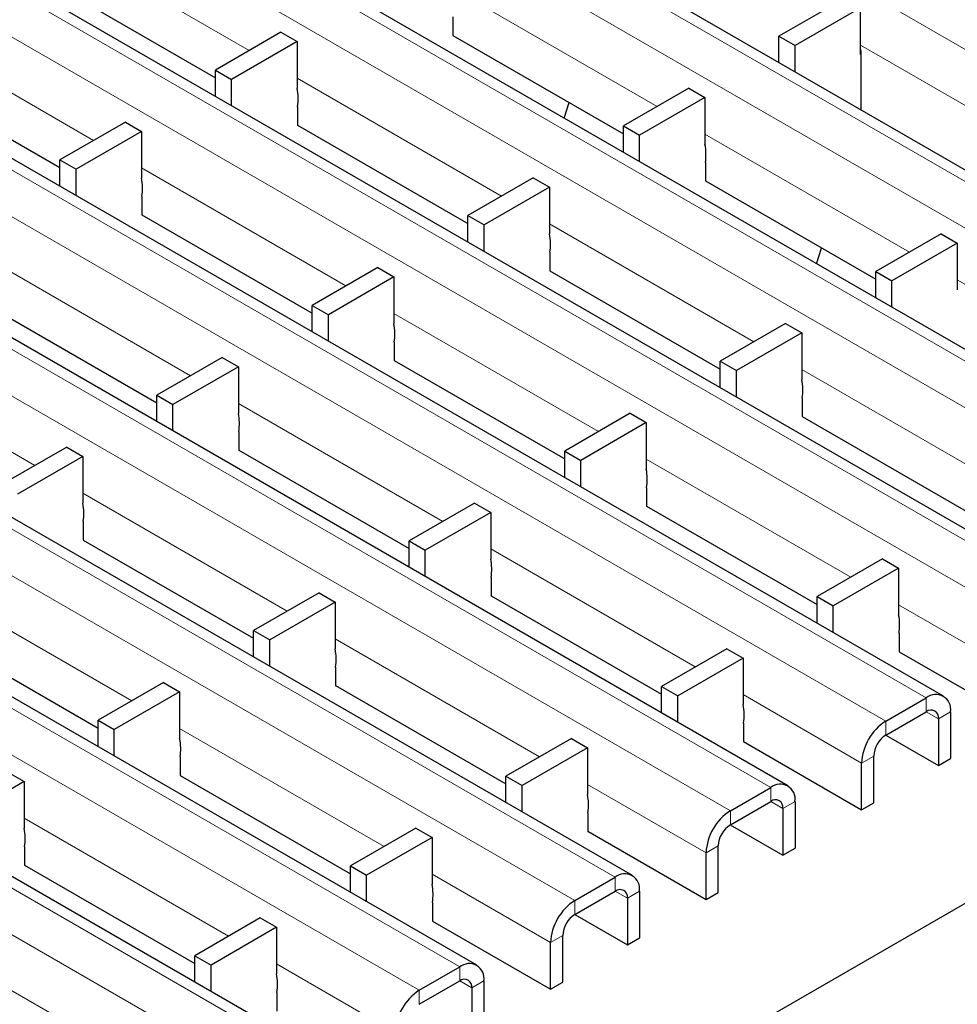
# Model space of a CAD drawing. Units: millimetres. Extents: x 0 to 420, y 0 to 297.
# Drawn here: x 185 to 202, y 27 to 44 of the extents above; entities that cross this region are included whole.
import ezdxf

# ---------------------------------------------------------------- set-up
doc = ezdxf.new("R2010")
doc.units = ezdxf.units.MM

msp = doc.modelspace()

# ---------------------------------------------------------------- linework, layer by layer
at = {"color": 8, "linetype": 'Continuous', "lineweight": 18}
for p, q in [((70.1342, 119.8805), (211.4142, 38.3214)), ((68.1303, 118.7237), (209.4103, 37.1645)), ((67.4232, 118.3155), (208.7031, 36.7563)), ((65.4092, 117.1529), (206.6892, 35.5937)), ((64.7021, 116.7447), (205.9821, 35.1855)), ((62.6881, 115.582), (203.9681, 34.0228)), ((61.981, 115.1738), (203.261, 33.6146)), ((59.9671, 114.0112), (201.247, 32.452)), ((59.2599, 113.6029), (200.5399, 32.0438)), ((57.246, 112.4403), (198.5259, 30.8811)), ((56.5389, 112.0321), (197.8188, 30.4729)), ((54.5249, 110.8695), (195.8048, 29.3103)), ((53.8178, 110.4612), (195.0977, 28.9021)), ((51.8038, 109.2986), (193.0837, 27.7394)), ((51.0967, 108.8904), (192.3766, 27.3312)), ((49.0827, 107.7278), (190.3626, 26.1686)), ((48.3756, 107.3195), (189.6555, 25.7604)), ((185.8231, 45.8432), (189.4003, 43.7781)), ((192.9594, 44.8652), (196.5366, 42.8002)), ((183.1021, 44.2724), (186.6792, 42.2073)), ((200.0956, 43.8757), (203.6628, 41.8164)), ((190.2383, 43.2944), (193.8155, 41.2293)), ((197.3746, 42.3164), (200.9517, 40.2513)), ((187.5172, 41.7235), (191.0944, 39.6585)), ((194.6535, 40.7455), (198.2307, 38.6805)), ((184.7961, 40.1527), (188.3733, 38.0876)), ((201.7898, 39.7676), (205.3669, 37.7025)), ((191.9324, 39.1747), (195.5096, 37.1096)), ((182.0751, 38.5818), (185.6522, 36.5168)), ((199.0687, 38.1967), (202.6458, 36.1317)), ((189.2113, 37.6038), (192.7885, 35.5388)), ((196.3476, 36.6259), (199.9247, 34.5608)), ((186.4902, 36.033), (190.0674, 33.9679)), ((193.6265, 35.055), (197.2037, 32.99)), ((183.7691, 34.4621), (187.3463, 32.3971)), ((200.7628, 34.077), (202.8367, 32.8798)), ((190.9054, 33.4842), (194.4826, 31.4191)), ((198.0417, 32.5062), (200.1156, 31.3089)), ((201.247, 32.207), (201.247, 32.452)), ((201.247, 32.207), (201.4591, 32.0845)), ((201.6713, 32.207), (201.4591, 32.0845)), ((188.1843, 31.9133), (191.7615, 29.8483)), ((200.5399, 32.0438), (200.5399, 31.7988)), ((200.3277, 31.4314), (200.1156, 31.3089)), ((195.3206, 30.9353), (197.3945, 29.7381)), ((198.5259, 30.6362), (198.5259, 30.8811)), ((198.5259, 30.6362), (198.738, 30.5137)), ((198.9502, 30.6361), (198.738, 30.5137)), ((185.4632, 30.3425), (189.0404, 28.2774)), ((197.8188, 30.4729), (197.8188, 30.228)), ((197.6067, 29.8605), (197.3945, 29.7381)), ((192.5995, 29.3645), (194.6734, 28.1672)), ((195.8048, 29.0653), (195.8048, 29.3103)), ((195.8048, 29.0653), (196.0169, 28.9428)), ((196.2291, 29.0653), (196.0169, 28.9428)), ((195.0977, 28.9021), (195.0977, 28.6571)), ((182.7421, 28.7716), (186.3193, 26.7066)), ((194.8856, 28.2897), (194.6734, 28.1672)), ((189.8784, 27.7936), (191.9524, 26.5964)), ((193.0837, 27.4945), (193.0837, 27.7394)), ((193.0837, 27.4944), (193.2959, 27.372)), ((193.508, 27.4944), (193.2959, 27.372)), ((192.3766, 27.3312), (192.3766, 27.0863))]:
    msp.add_line(p, q, dxfattribs=at)
at = {"color": 7, "linetype": 'Continuous', "lineweight": 25}
for p, q in [((209.7102, 37.1942), (68.4303, 118.7534)), ((206.9891, 35.6234), (65.7092, 117.1826)), ((204.2681, 34.0525), (62.9881, 115.6117)), ((201.547, 32.4817), (60.267, 114.0409)), ((198.8259, 30.9108), (57.5459, 112.47)), ((196.1048, 29.34), (54.8249, 110.8992)), ((193.3837, 27.7691), (52.1038, 109.3283)), ((190.6626, 26.1983), (49.3827, 107.7575)), ((185.8302, 45.0226), (188.8112, 43.3017)), ((199.8128, 44.6915), (198.6686, 44.031)), ((200.0956, 44.5282), (198.9514, 43.8677)), ((200.0956, 43.7117), (200.0956, 44.5282)), ((192.9665, 44.3671), (192.9665, 44.0405)), ((189.9555, 44.0986), (188.8112, 43.4381)), ((189.9555, 44.0986), (190.2383, 43.9354)), ((192.9665, 44.0446), (195.9475, 42.3237)), ((192.9665, 44.0405), (192.97, 44.0426)), ((198.6686, 44.031), (198.9514, 43.8677)), ((198.6686, 43.5684), (198.6686, 44.031)), ((190.2383, 43.9354), (189.0941, 43.2748)), ((190.2383, 43.9354), (190.2383, 43.1188)), ((198.9514, 43.4052), (198.9514, 43.8677)), ((200.1033, 43.7732), (200.1033, 42.7402)), ((200.1033, 43.7161), (200.0956, 43.7117)), ((183.1091, 43.4517), (186.0902, 41.7308)), ((188.8112, 43.4381), (189.0941, 43.2748)), ((188.8112, 42.9756), (188.8112, 43.4381)), ((189.0941, 42.8123), (189.0941, 43.2748)), ((197.0917, 43.1207), (195.9475, 42.4601)), ((197.0917, 43.1207), (197.3746, 42.9574)), ((197.3746, 42.9574), (196.2303, 42.2968)), ((197.3746, 42.9574), (197.3746, 42.1408)), ((190.2454, 42.7963), (190.2454, 42.4697)), ((194.9126, 42.595), (195.0003, 42.8705)), ((187.2344, 42.5278), (186.0902, 41.8672)), ((187.2344, 42.5278), (187.5172, 42.3645)), ((190.2454, 42.4738), (193.2264, 40.7528)), ((190.2454, 42.4697), (190.2489, 42.4717)), ((195.9475, 42.4601), (196.2303, 42.2968)), ((195.9475, 41.9976), (195.9475, 42.4601)), ((187.5172, 42.3645), (186.373, 41.704)), ((187.5172, 42.3645), (187.5172, 41.548)), ((196.2303, 41.8343), (196.2303, 42.2968)), ((186.0902, 41.8672), (186.373, 41.704)), ((186.0902, 41.4047), (186.0902, 41.8672)), ((186.373, 41.2414), (186.373, 41.704)), ((197.3817, 41.8183), (197.3817, 41.4917)), ((194.3707, 41.5498), (193.2264, 40.8893)), ((194.3707, 41.5498), (194.6535, 41.3865)), ((194.6535, 41.3865), (193.5093, 40.726)), ((194.6535, 41.3865), (194.6535, 40.57)), ((197.3817, 41.4958), (200.3627, 39.7749)), ((197.3817, 41.4917), (197.3852, 41.4937)), ((187.5243, 41.2254), (187.5243, 40.8988)), ((187.5243, 40.9029), (190.5053, 39.182)), ((187.5243, 40.8988), (187.5278, 40.9009)), ((193.2264, 40.8893), (193.5093, 40.726)), ((193.2264, 40.4267), (193.2264, 40.8893)), ((193.5093, 40.2635), (193.5093, 40.726)), ((201.5069, 40.5718), (200.3627, 39.9113)), ((201.5069, 40.5718), (201.7898, 40.4086)), ((201.7898, 40.4086), (200.6455, 39.748)), ((201.7898, 40.4086), (201.7898, 39.592)), ((194.6606, 40.2475), (194.6606, 39.9208)), ((199.3278, 40.0462), (199.4155, 40.3217)), ((191.6496, 39.979), (190.5053, 39.3184)), ((191.9324, 39.8157), (190.7882, 39.1551)), ((191.6496, 39.979), (191.9324, 39.8157)), ((191.9324, 39.8157), (191.9324, 38.9991)), ((194.6606, 39.9249), (197.6416, 38.204)), ((194.6606, 39.9208), (194.6641, 39.9229)), ((200.3627, 39.9113), (200.6455, 39.748)), ((200.3627, 39.4488), (200.3627, 39.9113)), ((200.6455, 39.2855), (200.6455, 39.748)), ((184.8032, 39.3321), (187.7842, 37.6111)), ((190.5053, 39.3184), (190.7882, 39.1551)), ((190.5053, 38.8559), (190.5053, 39.3184)), ((190.7882, 38.6926), (190.7882, 39.1551)), ((198.7858, 39.001), (197.6416, 38.3404)), ((198.7858, 39.001), (199.0687, 38.8377)), ((199.0687, 38.8377), (197.9244, 38.1772)), ((199.0687, 38.8377), (199.0687, 38.0212)), ((191.9395, 38.6766), (191.9395, 38.35)), ((188.9285, 38.4081), (187.7842, 37.7476)), ((188.9285, 38.4081), (189.2113, 38.2448)), ((191.9395, 38.3541), (194.9205, 36.6332)), ((191.9395, 38.35), (191.943, 38.352)), ((197.6416, 38.3404), (197.9244, 38.1772)), ((197.6416, 37.8779), (197.6416, 38.3404)), ((189.2113, 38.2448), (188.0671, 37.5843)), ((189.2113, 38.2448), (189.2113, 37.4283)), ((197.9244, 37.7146), (197.9244, 38.1772)), ((187.7842, 37.7476), (188.0671, 37.5843)), ((187.7842, 37.285), (187.7842, 37.7476)), ((188.0671, 37.1218), (188.0671, 37.5843)), ((199.0757, 37.6986), (199.0757, 37.372)), ((196.0647, 37.4301), (194.9205, 36.7696)), ((196.0647, 37.4301), (196.3476, 37.2669)), ((196.3476, 37.2669), (195.2033, 36.6063)), ((196.3476, 37.2669), (196.3476, 36.4503)), ((199.0757, 37.3761), (202.0568, 35.6552)), ((199.0757, 37.372), (199.0793, 37.3741)), ((189.2184, 37.1058), (189.2184, 36.7791)), ((186.2074, 36.8373), (185.0632, 36.1767)), ((186.2074, 36.8373), (186.4902, 36.674)), ((189.2184, 36.7832), (192.1994, 35.0623)), ((189.2184, 36.7791), (189.2219, 36.7812)), ((194.9205, 36.7696), (195.2033, 36.6063)), ((194.9205, 36.3071), (194.9205, 36.7696)), ((186.4902, 36.674), (185.346, 36.0134)), ((186.4902, 36.674), (186.4902, 35.8574)), ((195.2033, 36.1438), (195.2033, 36.6063)), ((196.3547, 36.1278), (196.3547, 35.8012)), ((193.3437, 35.8593), (192.1994, 35.1987)), ((193.3437, 35.8593), (193.6265, 35.696)), ((193.6265, 35.696), (192.4823, 35.0355)), ((193.6265, 35.696), (193.6265, 34.8795)), ((196.3547, 35.8052), (199.3357, 34.0843)), ((196.3547, 35.8012), (196.3582, 35.8032)), ((186.4973, 35.5349), (186.4973, 35.2083)), ((186.4973, 35.2124), (189.4783, 33.4915)), ((186.4973, 35.2083), (186.5008, 35.2103)), ((192.1994, 35.1987), (192.4823, 35.0355)), ((192.1994, 34.7362), (192.1994, 35.1987)), ((192.4823, 34.5729), (192.4823, 35.0355)), ((200.4799, 34.8813), (199.3357, 34.2208)), ((200.4799, 34.8813), (200.7628, 34.718)), ((200.7628, 34.718), (199.6185, 34.0575)), ((200.7628, 34.718), (200.7628, 33.9015)), ((193.6336, 34.5569), (193.6336, 34.2303)), ((190.6226, 34.2884), (189.4783, 33.6279)), ((190.9054, 34.1252), (189.7612, 33.4646)), ((190.6226, 34.2884), (190.9054, 34.1252)), ((190.9054, 34.1252), (190.9054, 33.3086)), ((193.6336, 34.2344), (196.6146, 32.5135)), ((193.6336, 34.2303), (193.6371, 34.2324)), ((199.3357, 34.2208), (199.6185, 34.0575)), ((199.3357, 33.7582), (199.3357, 34.2208)), ((199.6185, 33.595), (199.6185, 34.0575)), ((183.7762, 33.6415), (186.7572, 31.9206)), ((189.4783, 33.6279), (189.7612, 33.4646)), ((189.4783, 33.1654), (189.4783, 33.6279)), ((189.7612, 33.0021), (189.7612, 33.4646)), ((200.7698, 33.579), (200.7698, 33.2523)), ((197.7588, 33.3105), (196.6146, 32.6499)), ((197.7588, 33.3105), (198.0417, 33.1472)), ((198.0417, 33.1472), (196.8974, 32.4866)), ((198.0417, 33.1472), (198.0417, 32.3306)), ((200.7698, 33.2564), (202.8367, 32.0632)), ((200.7698, 33.2523), (200.7734, 33.2544)), ((190.9125, 32.9861), (190.9125, 32.6595)), ((187.9015, 32.7176), (186.7572, 32.057)), ((187.9015, 32.7176), (188.1843, 32.5543)), ((190.9125, 32.6635), (193.8935, 30.9426)), ((190.9125, 32.6595), (190.916, 32.6615)), ((196.6146, 32.6499), (196.8974, 32.4866)), ((196.6146, 32.1874), (196.6146, 32.6499)), ((188.1843, 32.5543), (187.0401, 31.8938)), ((188.1843, 32.5543), (188.1843, 31.7378)), ((196.8974, 32.0241), (196.8974, 32.4866)), ((200.5399, 32.0438), (201.247, 32.452)), ((186.7572, 32.057), (187.0401, 31.8938)), ((186.7572, 31.5945), (186.7572, 32.057)), ((200.5399, 31.7988), (201.247, 32.207)), ((201.4591, 32.0845), (201.4591, 31.268)), ((201.6713, 32.207), (201.6713, 31.3904)), ((187.0401, 31.4312), (187.0401, 31.8938)), ((198.0487, 32.0081), (198.0487, 31.6815)), ((182.5849, 17.6918), (206.912, 31.7356)), ((195.0377, 31.7396), (193.8935, 31.0791)), ((195.0377, 31.7396), (195.3206, 31.5763)), ((200.5397, 31.7987), (201.4591, 31.268)), ((195.3206, 31.5763), (194.1763, 30.9158)), ((195.3206, 31.5763), (195.3206, 30.7598)), ((198.0487, 31.6856), (200.1156, 30.4924)), ((198.0487, 31.6815), (198.0523, 31.6835)), ((188.1914, 31.4152), (188.1914, 31.0886)), ((200.3277, 30.6149), (200.3277, 31.4314)), ((201.4591, 31.268), (201.6713, 31.3904)), ((200.1156, 30.4924), (200.1156, 31.3089)), ((185.1804, 31.1467), (185.4632, 30.9835)), ((188.1914, 31.0927), (191.1724, 29.3718)), ((188.1914, 31.0886), (188.1949, 31.0907)), ((193.8935, 31.0791), (194.1763, 30.9158)), ((193.8935, 30.6165), (193.8935, 31.0791)), ((185.4632, 30.9835), (184.319, 30.3229)), ((185.4632, 30.9835), (185.4632, 30.1669)), ((194.1763, 30.4533), (194.1763, 30.9158)), ((197.8188, 30.4729), (198.5259, 30.8811)), ((197.8188, 30.228), (198.5259, 30.6362)), ((198.738, 30.5137), (198.738, 29.6971)), ((198.9502, 30.6361), (198.9502, 29.8196)), ((200.1156, 30.4924), (200.3277, 30.6149)), ((195.3277, 30.4373), (195.3277, 30.1106)), ((192.3167, 30.1688), (191.1724, 29.5082)), ((192.3167, 30.1688), (192.5995, 30.0055)), ((197.8186, 30.2279), (198.738, 29.6971)), ((192.5995, 30.0055), (191.4553, 29.3449)), ((192.5995, 30.0055), (192.5995, 29.1889)), ((195.3277, 30.1147), (197.3945, 28.9215)), ((195.3277, 30.1106), (195.3312, 30.1127)), ((185.4703, 29.8444), (185.4703, 29.5178)), ((197.6067, 29.044), (197.6067, 29.8605)), ((198.738, 29.6971), (198.9502, 29.8196)), ((197.3945, 28.9215), (197.3945, 29.7381)), ((185.4703, 29.5218), (188.4513, 27.8009)), ((185.4703, 29.5178), (185.4738, 29.5198)), ((191.1724, 29.5082), (191.4553, 29.3449)), ((191.1724, 29.0457), (191.1724, 29.5082)), ((191.4553, 28.8824), (191.4553, 29.3449)), ((195.0977, 28.9021), (195.8048, 29.3103)), ((195.0977, 28.6571), (195.8048, 29.0653)), ((196.2291, 29.0653), (196.2291, 28.2487)), ((197.3945, 28.9215), (197.6067, 29.044)), ((192.6066, 28.8664), (192.6066, 28.5398)), ((196.0169, 28.9428), (196.0169, 28.1263)), ((195.0976, 28.657), (196.0169, 28.1263)), ((189.5956, 28.5979), (188.4513, 27.9374)), ((189.8784, 28.4346), (188.7342, 27.7741)), ((189.5956, 28.5979), (189.8784, 28.4346)), ((189.8784, 28.4346), (189.8784, 27.6181)), ((192.6066, 28.5439), (194.6734, 27.3507)), ((192.6066, 28.5398), (192.6101, 28.5418)), ((194.8856, 27.4732), (194.8856, 28.2897)), ((194.6734, 27.3507), (194.6734, 28.1672)), ((196.0169, 28.1263), (196.2291, 28.2487)), ((188.4513, 27.9374), (188.7342, 27.7741)), ((188.4513, 27.4748), (188.4513, 27.9374)), ((188.7342, 27.3116), (188.7342, 27.7741)), ((192.3766, 27.3312), (193.0837, 27.7394)), ((192.3766, 27.0863), (193.0837, 27.4945)), ((193.508, 27.4944), (193.508, 26.6779)), ((194.6734, 27.3507), (194.8856, 27.4732)), ((189.8855, 27.2956), (189.8855, 26.9689)), ((193.2959, 27.372), (193.2959, 26.5554))]:
    msp.add_line(p, q, dxfattribs=at)
for centre, radius, start, end in [((200.046, 43.7713), 0.0574, 1.91584, 30.05098), ((189.3707, 42.9385), 0.8862, 350.76811, 11.74373), ((196.507, 41.9605), 0.8862, 350.76811, 11.74373), ((186.6496, 41.3676), 0.8862, 350.76811, 11.74373), ((193.7859, 40.3896), 0.8862, 350.76811, 11.74373), ((191.0648, 38.8188), 0.8862, 350.76811, 11.74373), ((198.2011, 37.8408), 0.8862, 350.76811, 11.74373), ((188.3437, 37.2479), 0.8862, 350.76811, 11.74373), ((195.48, 36.27), 0.8862, 350.76811, 11.74373), ((185.6226, 35.6771), 0.8862, 350.76811, 11.74373), ((192.7589, 34.6991), 0.8862, 350.76811, 11.74373), ((199.8951, 33.7211), 0.8862, 350.76811, 11.74373), ((190.0378, 33.1283), 0.8862, 350.76811, 11.74373), ((201.4126, 32.2489), 0.262, 350.78596, 129.20329), ((197.1741, 32.1503), 0.8862, 350.76811, 11.74373), ((201.3298, 32.1055), 0.131, 350.78596, 129.20329), ((201.0367, 31.267), 0.9221, 122.60548, 177.39452), ((187.3167, 31.5574), 0.8862, 350.76811, 11.74373), ((200.7883, 31.4104), 0.461, 122.60548, 177.39452), ((198.6915, 30.6781), 0.262, 350.78596, 129.20329), ((194.453, 30.5794), 0.8862, 350.76811, 11.74373), ((198.6087, 30.5346), 0.131, 350.78596, 129.20329), ((198.3157, 29.6962), 0.9221, 122.60548, 177.39452), ((184.5956, 29.9865), 0.8862, 350.76811, 11.74373), ((198.0672, 29.8396), 0.461, 122.60548, 177.39452), ((195.9704, 29.1072), 0.262, 350.78596, 129.20329), ((191.7319, 29.0086), 0.8862, 350.76811, 11.74373), ((195.8876, 28.9638), 0.131, 350.78596, 129.20329), ((195.5946, 28.1253), 0.9221, 122.60548, 177.39452), ((195.3461, 28.2687), 0.461, 122.60548, 177.39452), ((193.2493, 27.5364), 0.262, 350.78596, 129.20329), ((189.0108, 27.4377), 0.8862, 350.76811, 11.74373), ((193.1665, 27.3929), 0.131, 350.78596, 129.20329), ((192.8735, 26.5545), 0.9221, 122.60548, 177.39452)]:
    msp.add_arc(centre, radius, start, end, dxfattribs=at)

doc.saveas('drawing.dxf')
